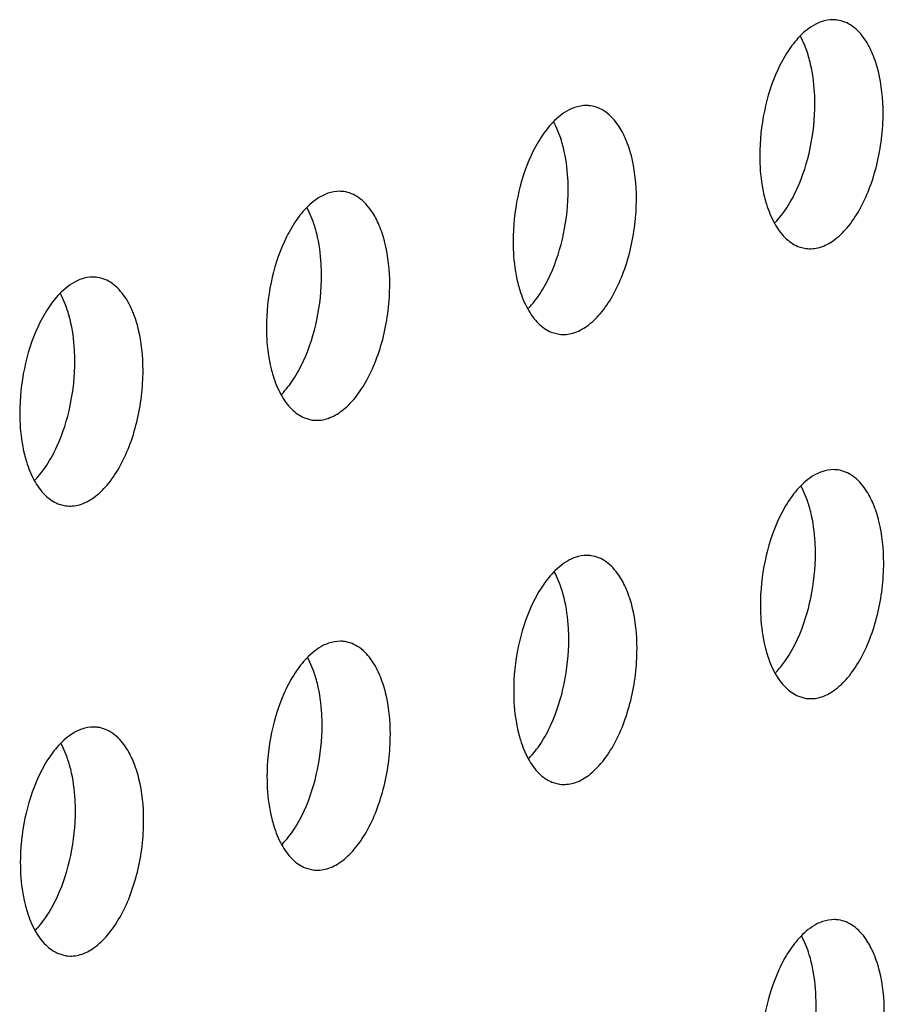
# Model space of a CAD drawing. Units: inches. Extents: x 0 to 34, y 0 to 22.
# Drawn here: x 24.4 to 24.7, y 17.9 to 18.2 of the extents above; entities that cross this region are included whole.
import ezdxf

# ---------------------------------------------------------------- set-up
doc = ezdxf.new("R2010")
doc.units = ezdxf.units.IN
doc.header["$LTSCALE"] = 1.87
doc.header["$MEASUREMENT"] = 0
doc.layers.add('3_ALL_AXES', color=7, linetype='CONTINUOUS')

msp = doc.modelspace()

# ---------------------------------------------------------------- linework, layer by layer
at = {"layer": '3_ALL_AXES', "color": 3, "linetype": 'CONTINUOUS'}
for p, q in [((24.68523, 18.10594), (24.68774, 18.10526)), ((24.60503, 18.07803), (24.60754, 18.07736)), ((24.52483, 18.05013), (24.52733, 18.04945)), ((24.44463, 18.02222), (24.44713, 18.02155)), ((24.68543, 17.95959), (24.68793, 17.95891)), ((24.60523, 17.93168), (24.60773, 17.93101)), ((24.52502, 17.90378), (24.52753, 17.9031)), ((24.44482, 17.87588), (24.44733, 17.8752))]:
    msp.add_line(p, q, dxfattribs=at)
for points, knots in [([(24.69281, 18.17899), (24.69219, 18.17878), (24.68956, 18.17763), (24.68727, 18.17577), (24.68574, 18.17418)], [0, 0, 0, 0, 0.228458, 1, 1, 1, 1]), ([(24.69798, 18.17955), (24.69756, 18.17961), (24.69582, 18.17975), (24.69406, 18.17943), (24.69281, 18.17899)], [0, 0, 0, 0, 0.244286, 1, 1, 1, 1]), ([(24.707, 18.17321), (24.70587, 18.17488), (24.70387, 18.17711), (24.70055, 18.17897), (24.69884, 18.17944), (24.69798, 18.17955)], [0, 0, 0, 0, 0.533961, 0.772042, 1, 1, 1, 1]), ([(24.68574, 18.17418), (24.68432, 18.17271), (24.68167, 18.16925), (24.6796, 18.16542), (24.67865, 18.16335)], [0, 0, 0, 0, 0.47157, 1, 1, 1, 1]), ([(24.71291, 18.14938), (24.71291, 18.1539), (24.71226, 18.16047), (24.70974, 18.16839), (24.708, 18.17175), (24.707, 18.17321)], [0, 0, 0, 0, 0.545838, 0.786592, 1, 1, 1, 1]), ([(24.67865, 18.16335), (24.67669, 18.15909), (24.67381, 18.14988), (24.6728, 18.1403), (24.67281, 18.13543)], [0, 0, 0, 0, 0.490496, 1, 1, 1, 1]), ([(24.61261, 18.15109), (24.61199, 18.15087), (24.60935, 18.14972), (24.60707, 18.14786), (24.60553, 18.14627)], [0, 0, 0, 0, 0.228458, 1, 1, 1, 1]), ([(24.61778, 18.15165), (24.61736, 18.15171), (24.61562, 18.15184), (24.61385, 18.15152), (24.61261, 18.15109)], [0, 0, 0, 0, 0.244286, 1, 1, 1, 1]), ([(24.6268, 18.14531), (24.62567, 18.14697), (24.62367, 18.14921), (24.62035, 18.15107), (24.61863, 18.15153), (24.61778, 18.15165)], [0, 0, 0, 0, 0.533961, 0.772042, 1, 1, 1, 1]), ([(24.68774, 18.10526), (24.68924, 18.10505), (24.69256, 18.10536), (24.69723, 18.10786), (24.70157, 18.11207), (24.70541, 18.11778), (24.70863, 18.12472), (24.71106, 18.13254), (24.71256, 18.14087), (24.71292, 18.14655), (24.71291, 18.14938)], [0, 0, 0, 0, 0.081907, 0.173799, 0.281285, 0.405461, 0.544004, 0.69291, 0.847097, 1, 1, 1, 1]), ([(24.60553, 18.14627), (24.60412, 18.1448), (24.60146, 18.14134), (24.5994, 18.13752), (24.59845, 18.13544)], [0, 0, 0, 0, 0.47157, 1, 1, 1, 1]), ([(24.63271, 18.12148), (24.6327, 18.126), (24.63206, 18.13257), (24.62954, 18.14048), (24.62779, 18.14385), (24.6268, 18.14531)], [0, 0, 0, 0, 0.545838, 0.786592, 1, 1, 1, 1]), ([(24.59845, 18.13544), (24.59649, 18.13118), (24.59361, 18.12197), (24.5926, 18.1124), (24.59261, 18.10753)], [0, 0, 0, 0, 0.490496, 1, 1, 1, 1]), ([(24.67281, 18.13543), (24.67281, 18.13425), (24.67294, 18.12973), (24.67355, 18.12521), (24.67436, 18.12196)], [0, 0, 0, 0, 0.260723, 1, 1, 1, 1]), ([(24.53241, 18.12319), (24.53179, 18.12297), (24.52915, 18.12182), (24.52687, 18.11996), (24.52533, 18.11837)], [0, 0, 0, 0, 0.228458, 1, 1, 1, 1]), ([(24.53758, 18.12375), (24.53716, 18.1238), (24.53542, 18.12394), (24.53365, 18.12362), (24.53241, 18.12319)], [0, 0, 0, 0, 0.244286, 1, 1, 1, 1]), ([(24.5466, 18.1174), (24.54547, 18.11907), (24.54346, 18.1213), (24.54015, 18.12316), (24.53843, 18.12363), (24.53758, 18.12375)], [0, 0, 0, 0, 0.533961, 0.772042, 1, 1, 1, 1]), ([(24.60754, 18.07736), (24.60904, 18.07715), (24.61236, 18.07746), (24.61703, 18.07996), (24.62136, 18.08417), (24.62521, 18.08988), (24.62843, 18.09681), (24.63085, 18.10464), (24.63236, 18.11296), (24.63271, 18.11865), (24.63271, 18.12148)], [0, 0, 0, 0, 0.081907, 0.173799, 0.281285, 0.405461, 0.544004, 0.69291, 0.847097, 1, 1, 1, 1]), ([(24.67436, 18.12196), (24.67455, 18.12118), (24.67536, 18.11827), (24.67649, 18.11543), (24.67756, 18.1135)], [0, 0, 0, 0, 0.267105, 1, 1, 1, 1]), ([(24.52533, 18.11837), (24.52391, 18.1169), (24.52126, 18.11344), (24.5192, 18.10962), (24.51824, 18.10754)], [0, 0, 0, 0, 0.47157, 1, 1, 1, 1]), ([(24.55251, 18.09357), (24.5525, 18.09809), (24.55186, 18.10466), (24.54934, 18.11258), (24.54759, 18.11594), (24.5466, 18.1174)], [0, 0, 0, 0, 0.545838, 0.786592, 1, 1, 1, 1]), ([(24.67756, 18.1135), (24.67851, 18.11178), (24.68063, 18.10875), (24.68368, 18.10657), (24.68523, 18.10594)], [0, 0, 0, 0, 0.538774, 1, 1, 1, 1]), ([(24.51824, 18.10754), (24.51629, 18.10328), (24.51341, 18.09407), (24.5124, 18.08449), (24.51241, 18.07962)], [0, 0, 0, 0, 0.490496, 1, 1, 1, 1]), ([(24.59261, 18.10753), (24.59261, 18.10635), (24.59274, 18.10182), (24.59335, 18.0973), (24.59415, 18.09406)], [0, 0, 0, 0, 0.260723, 1, 1, 1, 1]), ([(24.45221, 18.09528), (24.45159, 18.09507), (24.44895, 18.09391), (24.44667, 18.09206), (24.44513, 18.09046)], [0, 0, 0, 0, 0.228458, 1, 1, 1, 1]), ([(24.45738, 18.09584), (24.45695, 18.0959), (24.45521, 18.09603), (24.45345, 18.09571), (24.45221, 18.09528)], [0, 0, 0, 0, 0.244286, 1, 1, 1, 1]), ([(24.4664, 18.0895), (24.46527, 18.09116), (24.46326, 18.0934), (24.45995, 18.09526), (24.45823, 18.09572), (24.45738, 18.09584)], [0, 0, 0, 0, 0.533961, 0.772042, 1, 1, 1, 1]), ([(24.52733, 18.04945), (24.52884, 18.04924), (24.53215, 18.04955), (24.53683, 18.05205), (24.54116, 18.05626), (24.54501, 18.06197), (24.54823, 18.06891), (24.55065, 18.07674), (24.55215, 18.08506), (24.55251, 18.09075), (24.55251, 18.09357)], [0, 0, 0, 0, 0.081907, 0.173799, 0.281285, 0.405461, 0.544004, 0.69291, 0.847097, 1, 1, 1, 1]), ([(24.59415, 18.09406), (24.59435, 18.09327), (24.59515, 18.09036), (24.59629, 18.08753), (24.59736, 18.08559)], [0, 0, 0, 0, 0.267105, 1, 1, 1, 1]), ([(24.44513, 18.09046), (24.44371, 18.08899), (24.44106, 18.08553), (24.439, 18.08171), (24.43804, 18.07963)], [0, 0, 0, 0, 0.47157, 1, 1, 1, 1]), ([(24.4723, 18.06567), (24.4723, 18.07019), (24.47165, 18.07676), (24.46914, 18.08467), (24.46739, 18.08804), (24.4664, 18.0895)], [0, 0, 0, 0, 0.545838, 0.786592, 1, 1, 1, 1]), ([(24.59736, 18.08559), (24.59831, 18.08387), (24.60043, 18.08085), (24.60348, 18.07867), (24.60503, 18.07803)], [0, 0, 0, 0, 0.538774, 1, 1, 1, 1]), ([(24.43804, 18.07963), (24.43608, 18.07537), (24.43321, 18.06616), (24.4322, 18.05659), (24.4322, 18.05172)], [0, 0, 0, 0, 0.490496, 1, 1, 1, 1]), ([(24.51241, 18.07962), (24.51241, 18.07844), (24.51254, 18.07392), (24.51315, 18.0694), (24.51395, 18.06615)], [0, 0, 0, 0, 0.260723, 1, 1, 1, 1]), ([(24.44713, 18.02155), (24.44863, 18.02134), (24.45195, 18.02165), (24.45662, 18.02415), (24.46096, 18.02836), (24.46481, 18.03407), (24.46802, 18.041), (24.47045, 18.04883), (24.47195, 18.05715), (24.47231, 18.06284), (24.4723, 18.06567)], [0, 0, 0, 0, 0.081907, 0.173799, 0.281285, 0.405461, 0.544004, 0.69291, 0.847097, 1, 1, 1, 1]), ([(24.51395, 18.06615), (24.51414, 18.06537), (24.51495, 18.06246), (24.51609, 18.05963), (24.51716, 18.05769)], [0, 0, 0, 0, 0.267105, 1, 1, 1, 1]), ([(24.51716, 18.05769), (24.5181, 18.05597), (24.52022, 18.05295), (24.52327, 18.05076), (24.52483, 18.05013)], [0, 0, 0, 0, 0.538774, 1, 1, 1, 1]), ([(24.4322, 18.05172), (24.43221, 18.05054), (24.43234, 18.04602), (24.43294, 18.0415), (24.43375, 18.03825)], [0, 0, 0, 0, 0.260723, 1, 1, 1, 1]), ([(24.43375, 18.03825), (24.43394, 18.03746), (24.43475, 18.03455), (24.43588, 18.03172), (24.43695, 18.02978)], [0, 0, 0, 0, 0.267105, 1, 1, 1, 1]), ([(24.69301, 18.03265), (24.69239, 18.03243), (24.68975, 18.03128), (24.68747, 18.02942), (24.68593, 18.02783)], [0, 0, 0, 0, 0.228458, 1, 1, 1, 1]), ([(24.69818, 18.03321), (24.69776, 18.03327), (24.69602, 18.0334), (24.69425, 18.03308), (24.69301, 18.03265)], [0, 0, 0, 0, 0.244286, 1, 1, 1, 1]), ([(24.7072, 18.02686), (24.70607, 18.02853), (24.70406, 18.03076), (24.70075, 18.03262), (24.69903, 18.03309), (24.69818, 18.03321)], [0, 0, 0, 0, 0.533961, 0.772042, 1, 1, 1, 1]), ([(24.43695, 18.02978), (24.4379, 18.02806), (24.44002, 18.02504), (24.44307, 18.02286), (24.44463, 18.02222)], [0, 0, 0, 0, 0.538774, 1, 1, 1, 1]), ([(24.68593, 18.02783), (24.68451, 18.02636), (24.68186, 18.0229), (24.6798, 18.01908), (24.67884, 18.017)], [0, 0, 0, 0, 0.47157, 1, 1, 1, 1]), ([(24.71311, 18.00304), (24.7131, 18.00756), (24.71245, 18.01413), (24.70994, 18.02204), (24.70819, 18.0254), (24.7072, 18.02686)], [0, 0, 0, 0, 0.545838, 0.786592, 1, 1, 1, 1]), ([(24.67884, 18.017), (24.67689, 18.01274), (24.67401, 18.00353), (24.673, 17.99395), (24.67301, 17.98908)], [0, 0, 0, 0, 0.490496, 1, 1, 1, 1]), ([(24.61281, 18.00474), (24.61219, 18.00453), (24.60955, 18.00338), (24.60727, 18.00152), (24.60573, 17.99992)], [0, 0, 0, 0, 0.228458, 1, 1, 1, 1]), ([(24.61798, 18.0053), (24.61755, 18.00536), (24.61581, 18.00549), (24.61405, 18.00518), (24.61281, 18.00474)], [0, 0, 0, 0, 0.244286, 1, 1, 1, 1]), ([(24.627, 17.99896), (24.62587, 18.00063), (24.62386, 18.00286), (24.62055, 18.00472), (24.61883, 18.00519), (24.61798, 18.0053)], [0, 0, 0, 0, 0.533961, 0.772042, 1, 1, 1, 1]), ([(24.68793, 17.95891), (24.68943, 17.95871), (24.69275, 17.95901), (24.69743, 17.96151), (24.70176, 17.96572), (24.70561, 17.97144), (24.70883, 17.97837), (24.71125, 17.9862), (24.71275, 17.99452), (24.71311, 18.00021), (24.71311, 18.00304)], [0, 0, 0, 0, 0.081907, 0.173799, 0.281285, 0.405461, 0.544004, 0.69291, 0.847097, 1, 1, 1, 1]), ([(24.60573, 17.99992), (24.60431, 17.99845), (24.60166, 17.995), (24.5996, 17.99117), (24.59864, 17.98909)], [0, 0, 0, 0, 0.47157, 1, 1, 1, 1]), ([(24.6329, 17.97513), (24.6329, 17.97965), (24.63225, 17.98622), (24.62973, 17.99413), (24.62799, 17.9975), (24.627, 17.99896)], [0, 0, 0, 0, 0.545838, 0.786592, 1, 1, 1, 1]), ([(24.59864, 17.98909), (24.59668, 17.98483), (24.59381, 17.97563), (24.5928, 17.96605), (24.5928, 17.96118)], [0, 0, 0, 0, 0.490496, 1, 1, 1, 1]), ([(24.67301, 17.98908), (24.67301, 17.9879), (24.67314, 17.98338), (24.67375, 17.97886), (24.67455, 17.97561)], [0, 0, 0, 0, 0.260723, 1, 1, 1, 1]), ([(24.5326, 17.97684), (24.53198, 17.97662), (24.52935, 17.97547), (24.52706, 17.97361), (24.52553, 17.97202)], [0, 0, 0, 0, 0.228458, 1, 1, 1, 1]), ([(24.53777, 17.9774), (24.53735, 17.97746), (24.53561, 17.97759), (24.53385, 17.97727), (24.5326, 17.97684)], [0, 0, 0, 0, 0.244286, 1, 1, 1, 1]), ([(24.54679, 17.97106), (24.54566, 17.97272), (24.54366, 17.97495), (24.54034, 17.97681), (24.53863, 17.97728), (24.53777, 17.9774)], [0, 0, 0, 0, 0.533961, 0.772042, 1, 1, 1, 1]), ([(24.60773, 17.93101), (24.60923, 17.9308), (24.61255, 17.93111), (24.61722, 17.93361), (24.62156, 17.93782), (24.62541, 17.94353), (24.62862, 17.95046), (24.63105, 17.95829), (24.63255, 17.96661), (24.63291, 17.9723), (24.6329, 17.97513)], [0, 0, 0, 0, 0.081907, 0.173799, 0.281285, 0.405461, 0.544004, 0.69291, 0.847097, 1, 1, 1, 1]), ([(24.67455, 17.97561), (24.67474, 17.97483), (24.67555, 17.97192), (24.67669, 17.96909), (24.67776, 17.96715)], [0, 0, 0, 0, 0.267105, 1, 1, 1, 1]), ([(24.52553, 17.97202), (24.52411, 17.97055), (24.52146, 17.96709), (24.51939, 17.96327), (24.51844, 17.96119)], [0, 0, 0, 0, 0.47157, 1, 1, 1, 1]), ([(24.5527, 17.94723), (24.5527, 17.95175), (24.55205, 17.95832), (24.54953, 17.96623), (24.54779, 17.96959), (24.54679, 17.97106)], [0, 0, 0, 0, 0.545838, 0.786592, 1, 1, 1, 1]), ([(24.67776, 17.96715), (24.6787, 17.96543), (24.68082, 17.96241), (24.68387, 17.96022), (24.68543, 17.95959)], [0, 0, 0, 0, 0.538774, 1, 1, 1, 1]), ([(24.51844, 17.96119), (24.51648, 17.95693), (24.5136, 17.94772), (24.51259, 17.93815), (24.5126, 17.93328)], [0, 0, 0, 0, 0.490496, 1, 1, 1, 1]), ([(24.5928, 17.96118), (24.5928, 17.96), (24.59293, 17.95548), (24.59354, 17.95096), (24.59435, 17.94771)], [0, 0, 0, 0, 0.260723, 1, 1, 1, 1]), ([(24.4524, 17.94893), (24.45178, 17.94872), (24.44914, 17.94757), (24.44686, 17.94571), (24.44532, 17.94411)], [0, 0, 0, 0, 0.228458, 1, 1, 1, 1]), ([(24.45757, 17.94949), (24.45715, 17.94955), (24.45541, 17.94968), (24.45364, 17.94937), (24.4524, 17.94893)], [0, 0, 0, 0, 0.244286, 1, 1, 1, 1]), ([(24.46659, 17.94315), (24.46546, 17.94482), (24.46346, 17.94705), (24.46014, 17.94891), (24.45842, 17.94938), (24.45757, 17.94949)], [0, 0, 0, 0, 0.533961, 0.772042, 1, 1, 1, 1]), ([(24.52753, 17.9031), (24.52903, 17.9029), (24.53235, 17.9032), (24.53702, 17.90571), (24.54136, 17.90992), (24.5452, 17.91563), (24.54842, 17.92256), (24.55085, 17.93039), (24.55235, 17.93871), (24.55271, 17.9444), (24.5527, 17.94723)], [0, 0, 0, 0, 0.081907, 0.173799, 0.281285, 0.405461, 0.544004, 0.69291, 0.847097, 1, 1, 1, 1]), ([(24.59435, 17.94771), (24.59454, 17.94693), (24.59535, 17.94401), (24.59648, 17.94118), (24.59755, 17.93924)], [0, 0, 0, 0, 0.267105, 1, 1, 1, 1]), ([(24.44532, 17.94411), (24.44391, 17.94265), (24.44125, 17.93919), (24.43919, 17.93536), (24.43824, 17.93328)], [0, 0, 0, 0, 0.47157, 1, 1, 1, 1]), ([(24.4725, 17.91932), (24.47249, 17.92384), (24.47185, 17.93041), (24.46933, 17.93832), (24.46759, 17.94169), (24.46659, 17.94315)], [0, 0, 0, 0, 0.545838, 0.786592, 1, 1, 1, 1]), ([(24.59755, 17.93924), (24.5985, 17.93753), (24.60062, 17.9345), (24.60367, 17.93232), (24.60523, 17.93168)], [0, 0, 0, 0, 0.538774, 1, 1, 1, 1]), ([(24.43824, 17.93328), (24.43628, 17.92902), (24.4334, 17.91982), (24.43239, 17.91024), (24.4324, 17.90537)], [0, 0, 0, 0, 0.490496, 1, 1, 1, 1]), ([(24.5126, 17.93328), (24.5126, 17.9321), (24.51273, 17.92757), (24.51334, 17.92305), (24.51415, 17.91981)], [0, 0, 0, 0, 0.260723, 1, 1, 1, 1]), ([(24.44733, 17.8752), (24.44883, 17.87499), (24.45215, 17.8753), (24.45682, 17.8778), (24.46115, 17.88201), (24.465, 17.88772), (24.46822, 17.89466), (24.47065, 17.90248), (24.47215, 17.91081), (24.4725, 17.91649), (24.4725, 17.91932)], [0, 0, 0, 0, 0.081907, 0.173799, 0.281285, 0.405461, 0.544004, 0.69291, 0.847097, 1, 1, 1, 1]), ([(24.51415, 17.91981), (24.51434, 17.91902), (24.51515, 17.91611), (24.51628, 17.91328), (24.51735, 17.91134)], [0, 0, 0, 0, 0.267105, 1, 1, 1, 1]), ([(24.51735, 17.91134), (24.5183, 17.90962), (24.52042, 17.9066), (24.52347, 17.90441), (24.52502, 17.90378)], [0, 0, 0, 0, 0.538774, 1, 1, 1, 1]), ([(24.4324, 17.90537), (24.4324, 17.90419), (24.43253, 17.89967), (24.43314, 17.89515), (24.43394, 17.8919)], [0, 0, 0, 0, 0.260723, 1, 1, 1, 1]), ([(24.43394, 17.8919), (24.43414, 17.89112), (24.43494, 17.88821), (24.43608, 17.88537), (24.43715, 17.88343)], [0, 0, 0, 0, 0.267105, 1, 1, 1, 1]), ([(24.69837, 17.88686), (24.69795, 17.88692), (24.69621, 17.88705), (24.69445, 17.88673), (24.6932, 17.8863)], [0, 0, 0, 0, 0.244286, 1, 1, 1, 1]), ([(24.6932, 17.8863), (24.69258, 17.88609), (24.68995, 17.88493), (24.68766, 17.88307), (24.68613, 17.88148)], [0, 0, 0, 0, 0.228458, 1, 1, 1, 1]), ([(24.70739, 17.88052), (24.70626, 17.88218), (24.70426, 17.88442), (24.70094, 17.88628), (24.69923, 17.88674), (24.69837, 17.88686)], [0, 0, 0, 0, 0.533961, 0.772042, 1, 1, 1, 1]), ([(24.43715, 17.88343), (24.4381, 17.88172), (24.44022, 17.87869), (24.44327, 17.87651), (24.44482, 17.87588)], [0, 0, 0, 0, 0.538774, 1, 1, 1, 1]), ([(24.68613, 17.88148), (24.68471, 17.88001), (24.68206, 17.87655), (24.67999, 17.87273), (24.67904, 17.87065)], [0, 0, 0, 0, 0.47157, 1, 1, 1, 1]), ([(24.7133, 17.85669), (24.7133, 17.86121), (24.71265, 17.86778), (24.71013, 17.87569), (24.70839, 17.87906), (24.70739, 17.88052)], [0, 0, 0, 0, 0.545838, 0.786592, 1, 1, 1, 1]), ([(24.67904, 17.87065), (24.67708, 17.86639), (24.6742, 17.85718), (24.67319, 17.84761), (24.6732, 17.84274)], [0, 0, 0, 0, 0.490496, 1, 1, 1, 1])]:
    msp.add_open_spline(points, degree=3, knots=knots, dxfattribs=at)
at = {"layer": '3_ALL_AXES', "color": 7, "linetype": 'CONTINUOUS'}
for points, knots in [([(24.68918, 18.1659), (24.68899, 18.16669), (24.68818, 18.1696), (24.68705, 18.17243), (24.68598, 18.17437)], [0, 0, 0, 0, 0.267105, 1, 1, 1, 1]), ([(24.69073, 18.15243), (24.69073, 18.15361), (24.6906, 18.15814), (24.68999, 18.16266), (24.68918, 18.1659)], [0, 0, 0, 0, 0.260723, 1, 1, 1, 1]), ([(24.68489, 18.12452), (24.68685, 18.12878), (24.68973, 18.13799), (24.69074, 18.14756), (24.69073, 18.15243)], [0, 0, 0, 0, 0.490496, 1, 1, 1, 1]), ([(24.60898, 18.138), (24.60879, 18.13878), (24.60798, 18.1417), (24.60685, 18.14453), (24.60578, 18.14647)], [0, 0, 0, 0, 0.267105, 1, 1, 1, 1]), ([(24.61053, 18.12453), (24.61053, 18.12571), (24.61039, 18.13023), (24.60979, 18.13475), (24.60898, 18.138)], [0, 0, 0, 0, 0.260723, 1, 1, 1, 1]), ([(24.60469, 18.09662), (24.60665, 18.10088), (24.60952, 18.11008), (24.61053, 18.11966), (24.61053, 18.12453)], [0, 0, 0, 0, 0.490496, 1, 1, 1, 1]), ([(24.6778, 18.11369), (24.67922, 18.11516), (24.68187, 18.11862), (24.68394, 18.12244), (24.68489, 18.12452)], [0, 0, 0, 0, 0.47157, 1, 1, 1, 1]), ([(24.52878, 18.1101), (24.52859, 18.11088), (24.52778, 18.11379), (24.52664, 18.11662), (24.52557, 18.11856)], [0, 0, 0, 0, 0.267105, 1, 1, 1, 1]), ([(24.53032, 18.09663), (24.53032, 18.09781), (24.53019, 18.10233), (24.52958, 18.10685), (24.52878, 18.1101)], [0, 0, 0, 0, 0.260723, 1, 1, 1, 1]), ([(24.52449, 18.06871), (24.52644, 18.07297), (24.52932, 18.08218), (24.53033, 18.09176), (24.53032, 18.09663)], [0, 0, 0, 0, 0.490496, 1, 1, 1, 1]), ([(24.5976, 18.08579), (24.59902, 18.08726), (24.60167, 18.09071), (24.60373, 18.09454), (24.60469, 18.09662)], [0, 0, 0, 0, 0.47157, 1, 1, 1, 1]), ([(24.44858, 18.08219), (24.44838, 18.08297), (24.44758, 18.08589), (24.44644, 18.08872), (24.44537, 18.09066)], [0, 0, 0, 0, 0.267105, 1, 1, 1, 1]), ([(24.45012, 18.06872), (24.45012, 18.0699), (24.44999, 18.07442), (24.44938, 18.07894), (24.44858, 18.08219)], [0, 0, 0, 0, 0.260723, 1, 1, 1, 1]), ([(24.44428, 18.04081), (24.44624, 18.04507), (24.44912, 18.05428), (24.45013, 18.06385), (24.45012, 18.06872)], [0, 0, 0, 0, 0.490496, 1, 1, 1, 1]), ([(24.5174, 18.05788), (24.51882, 18.05935), (24.52147, 18.06281), (24.52353, 18.06663), (24.52449, 18.06871)], [0, 0, 0, 0, 0.47157, 1, 1, 1, 1]), ([(24.4372, 18.02998), (24.43861, 18.03145), (24.44127, 18.0349), (24.44333, 18.03873), (24.44428, 18.04081)], [0, 0, 0, 0, 0.47157, 1, 1, 1, 1]), ([(24.68938, 18.01956), (24.68919, 18.02034), (24.68838, 18.02325), (24.68724, 18.02608), (24.68617, 18.02802)], [0, 0, 0, 0, 0.267105, 1, 1, 1, 1]), ([(24.69092, 18.00609), (24.69092, 18.00727), (24.69079, 18.01179), (24.69018, 18.01631), (24.68938, 18.01956)], [0, 0, 0, 0, 0.260723, 1, 1, 1, 1]), ([(24.68509, 17.97817), (24.68704, 17.98243), (24.68992, 17.99164), (24.69093, 18.00122), (24.69092, 18.00609)], [0, 0, 0, 0, 0.490496, 1, 1, 1, 1]), ([(24.60918, 17.99165), (24.60898, 17.99244), (24.60818, 17.99535), (24.60704, 17.99818), (24.60597, 18.00012)], [0, 0, 0, 0, 0.267105, 1, 1, 1, 1]), ([(24.61072, 17.97818), (24.61072, 17.97936), (24.61059, 17.98389), (24.60998, 17.98841), (24.60918, 17.99165)], [0, 0, 0, 0, 0.260723, 1, 1, 1, 1]), ([(24.60488, 17.95027), (24.60684, 17.95453), (24.60972, 17.96374), (24.61073, 17.97331), (24.61072, 17.97818)], [0, 0, 0, 0, 0.490496, 1, 1, 1, 1]), ([(24.678, 17.96734), (24.67942, 17.96881), (24.68207, 17.97227), (24.68413, 17.97609), (24.68509, 17.97817)], [0, 0, 0, 0, 0.47157, 1, 1, 1, 1]), ([(24.52897, 17.96375), (24.52878, 17.96453), (24.52797, 17.96744), (24.52684, 17.97028), (24.52577, 17.97221)], [0, 0, 0, 0, 0.267105, 1, 1, 1, 1]), ([(24.53052, 17.95028), (24.53052, 17.95146), (24.53039, 17.95598), (24.52978, 17.9605), (24.52897, 17.96375)], [0, 0, 0, 0, 0.260723, 1, 1, 1, 1]), ([(24.52468, 17.92236), (24.52664, 17.92662), (24.52952, 17.93583), (24.53053, 17.94541), (24.53052, 17.95028)], [0, 0, 0, 0, 0.490496, 1, 1, 1, 1]), ([(24.5978, 17.93944), (24.59921, 17.94091), (24.60187, 17.94437), (24.60393, 17.94819), (24.60488, 17.95027)], [0, 0, 0, 0, 0.47157, 1, 1, 1, 1]), ([(24.44877, 17.93584), (24.44858, 17.93663), (24.44777, 17.93954), (24.44664, 17.94237), (24.44557, 17.94431)], [0, 0, 0, 0, 0.267105, 1, 1, 1, 1]), ([(24.45032, 17.92237), (24.45032, 17.92355), (24.45019, 17.92808), (24.44958, 17.9326), (24.44877, 17.93584)], [0, 0, 0, 0, 0.260723, 1, 1, 1, 1]), ([(24.44448, 17.89446), (24.44644, 17.89872), (24.44931, 17.90793), (24.45032, 17.9175), (24.45032, 17.92237)], [0, 0, 0, 0, 0.490496, 1, 1, 1, 1]), ([(24.51759, 17.91153), (24.51901, 17.913), (24.52166, 17.91646), (24.52373, 17.92029), (24.52468, 17.92236)], [0, 0, 0, 0, 0.47157, 1, 1, 1, 1]), ([(24.43739, 17.88363), (24.43881, 17.8851), (24.44146, 17.88856), (24.44352, 17.89238), (24.44448, 17.89446)], [0, 0, 0, 0, 0.47157, 1, 1, 1, 1]), ([(24.68957, 17.87321), (24.68938, 17.87399), (24.68857, 17.87691), (24.68744, 17.87974), (24.68637, 17.88168)], [0, 0, 0, 0, 0.267105, 1, 1, 1, 1]), ([(24.69112, 17.85974), (24.69112, 17.86092), (24.69099, 17.86544), (24.69038, 17.86996), (24.68957, 17.87321)], [0, 0, 0, 0, 0.260723, 1, 1, 1, 1]), ([(24.68528, 17.83183), (24.68724, 17.83609), (24.69012, 17.84529), (24.69113, 17.85487), (24.69112, 17.85974)], [0, 0, 0, 0, 0.490496, 1, 1, 1, 1])]:
    msp.add_open_spline(points, degree=3, knots=knots, dxfattribs=at)

doc.saveas('drawing.dxf')
